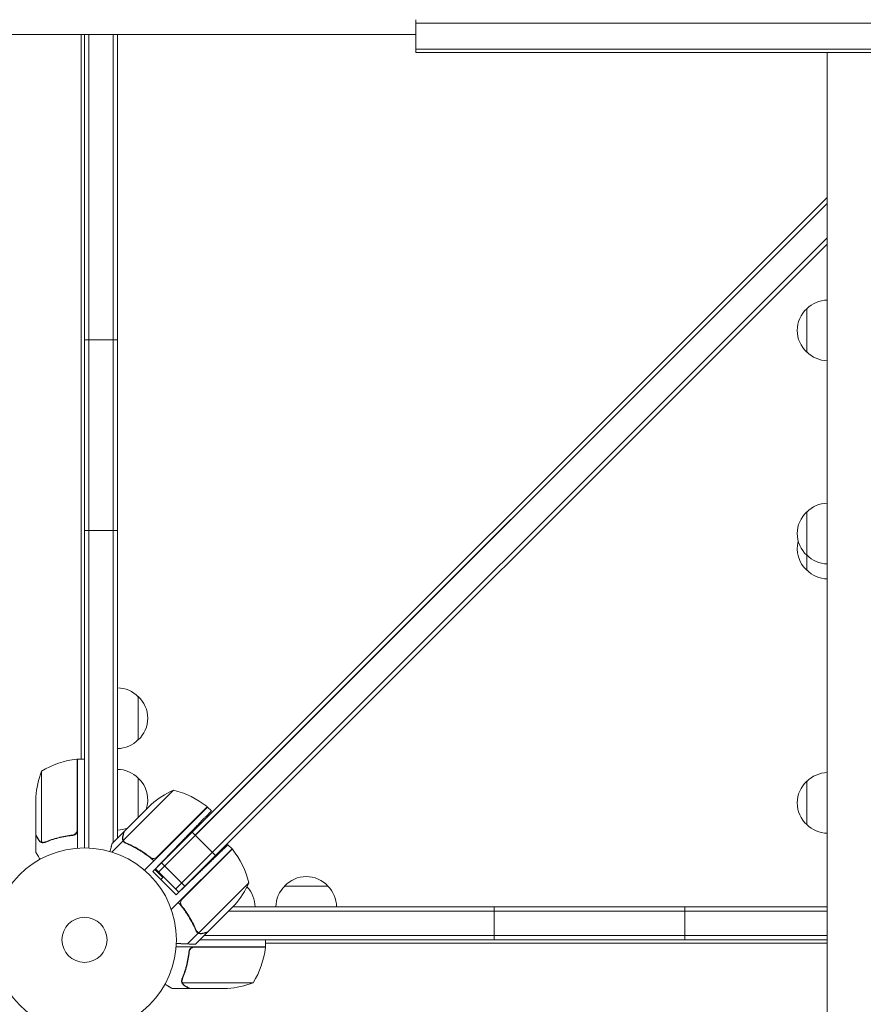
# Model space of a CAD drawing. Units: millimetres. Extents: x -7607 to 10243, y -5736 to 6311.
# Drawn here: x -1119 to -633, y -1119 to -551 of the extents above; entities that cross this region are included whole.
import ezdxf

# ---------------------------------------------------------------- set-up
doc = ezdxf.new("R2010")
doc.units = ezdxf.units.MM
doc.header["$LTSCALE"] = 20
doc.linetypes.add('HIDDEN', pattern=[9.525, 6.35, -3.175])
doc.layers.add('2d', color=230, linetype='Continuous')
doc.layers.add('EN-Free_Space_Hatch', color=10, linetype='HIDDEN')

msp = doc.modelspace()

# ---------------------------------------------------------------- hatches: boundary and pattern name
at = {"layer": 'EN-Free_Space_Hatch'}
h = msp.add_hatch(dxfattribs=at)
h.set_pattern_fill('ANSI31', color=256, scale=100)
h.set_pattern_definition([(135, (-1704.8, 1101.1), (-224.5064, -224.5064), [])])
edge = h.paths.add_edge_path()
edge.add_arc((-2704.81, 3957.07), 1000, 0, 180)
edge.add_line((-3704.81, 3957.07), (-3704.81, 1101.1))
edge.add_arc((-2704.81, 1101.1), 1000, 180, 360)
edge.add_line((-1704.81, 1101.1), (-1704.81, 3957.07))
edge = h.paths.add_edge_path()
edge.add_line((7798.07, -2510.55), (4449.96, -1124.64))
edge.add_line((4449.96, -1124.64), (5214.89, 723.3))
edge.add_line((5214.89, 723.3), (8563, -662.61))
edge.add_arc((8180.54, -1586.58), 1000, -112.48643, 67.51357, ccw=False)
edge = h.paths.add_edge_path()
edge.add_arc((-2705, -2164.19), 1000, 0, 180, ccw=False)
edge.add_line((-1705, -2164.19), (-1705, -4215.45))
edge.add_arc((-2705, -4215.45), 1000, -180, 0, ccw=False)
edge.add_line((-3705, -4215.45), (-3705, -2164.19))
edge = h.paths.add_edge_path()
edge.add_arc((-541, -2654.9), 500, 0, 360)

# ---------------------------------------------------------------- linework, layer by layer
at = {"layer": '2d', "lineweight": 0}
for p, q in [((-891, -551.4), (-891, -570.4)), ((-891, -553.4), (-555.31, -553.4)), ((-2601, -560), (-891, -560)), ((-1084, -560), (-1084, -977.75)), ((-1082, -1029), (-1082, -560)), ((-1079.5, -560), (-1079.5, -1029.06)), ((-1065.5, -560), (-1065.5, -1025.9)), ((-1063, -560), (-1063, -1023.4)), ((-891, -568.4), (-491, -568.4)), ((-491, -570.4), (-891, -570.4)), ((-653.92, -570.4), (-653.92, -1181)), ((-1041.13, -1041.13), (-653.92, -653.92)), ((-1039.36, -1042.9), (-653.92, -657.46)), ((-1018.15, -1021.68), (-653.92, -657.46)), ((-653.92, -677.26), (-1029.46, -1052.8)), ((-653.92, -680.79), (-1027.69, -1054.56)), ((-665.77, -743.06), (-665.77, -718.06)), ((-1082, -736), (-1063, -736)), ((-665.77, -868.89), (-665.77, -835.23)), ((-1082, -846), (-1063, -846)), ((-1051, -941.7), (-1051, -966.7)), ((-1086.2, -1018.61), (-1086.2, -977.75)), ((-1086, -977.75), (-1086, -1029.15)), ((-1086, -977.75), (-1082, -977.75)), ((-1106.75, -984.75), (-1106.75, -1025.64)), ((-1051, -988.7), (-1051, -1011.4)), ((-665.77, -1015.58), (-665.77, -990.58)), ((-1030.73, -995.73), (-1059.65, -1024.65)), ((-1110, -1021.5), (-1110, -999.59)), ((-1043.53, -1003.93), (-1045.76, -1006.16)), ((-1059.02, -1019.42), (-1045.76, -1006.16)), ((-1011.11, -1005.46), (-1047.46, -1041.8)), ((-1040.14, -1034.2), (-1011.26, -1005.32)), ((-1008.88, -1007.69), (-1011.11, -1005.46)), ((-1110, -1021.7), (-1110, -1031.5)), ((-1110, -1021.7), (-1109.88, -1021.7)), ((-1089.8, -1021.7), (-1088.3, -1021.7)), ((-1059.16, -1019.56), (-1066.09, -1026.49)), ((-1059.16, -1019.56), (-1059.08, -1019.65)), ((-1018.15, -1021.68), (-1019.92, -1019.92)), ((-1018.15, -1021.68), (-1008.25, -1031.58)), ((-1105.78, -1026.01), (-1105.78, -1026.01)), ((-1059.75, -1024.89), (-1066.25, -1031.39)), ((-1059.75, -1024.89), (-1058.52, -1026.12)), ((-1042.54, -1042.54), (-1026.25, -1025.67)), ((-996.97, -1029.5), (-999.29, -1027.18)), ((-996.97, -1029.5), (-1031.97, -1064.5)), ((-1025.72, -1058.53), (-996.83, -1029.64)), ((-1008.25, -1031.58), (-1006.48, -1033.35)), ((-1044.88, -1033.85), (-1043.64, -1035.09)), ((-1024.16, -1051.03), (-1037.59, -1037.59)), ((-1029.11, -1055.98), (-1042.54, -1042.54)), ((-1036.82, -1046.01), (-1041.43, -1041.39)), ((-1027.69, -1054.56), (-1041.13, -1041.13)), ((-1029.11, -1055.98), (-1017.27, -1044.55)), ((-1037.95, -1047.14), (-1036.82, -1046.01)), ((-999.98, -1061.85), (-987.25, -1049.12)), ((-966.7, -1051), (-941.7, -1051)), ((-1025.82, -1063), (-1025.57, -1063)), ((-1023.96, -1065.5), (-1023.72, -1065.5)), ((-999.98, -1061.85), (-1016.16, -1078.03)), ((-995.44, -1061.91), (-1010.94, -1077.41)), ((-999.03, -1065.5), (-653.92, -1065.5)), ((-996.53, -1063), (-653.92, -1063)), ((-846, -1082), (-846, -1063)), ((-736, -1082), (-736, -1063)), ((-1016.41, -1078.13), (-1022.66, -1084.38)), ((-1011.08, -1077.55), (-1018.01, -1084.48)), ((-1016.41, -1078.13), (-1017.63, -1076.91)), ((-1016.96, -1077.47), (-1016.96, -1077.47)), ((-653.92, -1082), (-1015.53, -1082)), ((-1013.03, -1079.5), (-653.92, -1079.5)), ((-977.75, -1086), (-977.75, -1082)), ((-977.75, -1084), (-653.92, -1084)), ((-977.75, -1086), (-1029.15, -1086)), ((-1021.7, -1089.8), (-1021.7, -1088.3)), ((-1018.61, -1086.2), (-977.75, -1086.2)), ((-1025.8, -1105.79), (-1025.8, -1105.79)), ((-984.75, -1106.75), (-1025.64, -1106.75)), ((-1021.7, -1110), (-1031.5, -1110)), ((-1021.7, -1110), (-1021.7, -1109.88)), ((-999.59, -1110), (-1021.5, -1110))]:
    msp.add_line(p, q, dxfattribs=at)
for radius in [53, 13]:
    msp.add_circle((-1082, -1082), radius, dxfattribs=at)
for centre, radius, start, end in [((-653.58, -730.06), 17, 91.1469, 135.8135), ((-654.25, -730.56), 17, 132.6679, 227.3321), ((-653.58, -731.06), 17, 224.1865, 268.8531), ((-653.58, -847.23), 17, 91.1469, 135.8135), ((-654.25, -847.73), 17, 132.6679, 227.3321), ((-654.25, -856.39), 17, 165.2433, 227.3321), ((-653.58, -848.23), 17, 224.1865, 268.8531), ((-653.58, -856.89), 17, 224.1865, 268.8531), ((-1063.19, -953.7), 17, 44.1865, 89.3587), ((-1062.52, -954.2), 17, 312.6679, 47.3321), ((-1063.19, -954.7), 17, 270.6413, 315.8135), ((-1080.73, -1027.45), 50, 96.4728, 121.3497), ((-1086.03, -980.75), 3, 93.1912, 96.4728), ((-1060.1, -1002.75), 50, 158.8998, 176.3757), ((-1063.19, -1000.7), 17, 44.1865, 89.3587), ((-653.58, -1002.58), 17, 91.1469, 135.8135), ((-1062.52, -1001.2), 17, 340.3662, 47.3321), ((-654.25, -1003.08), 17, 132.6679, 227.3321), ((-1010.48, -1041.45), 50, 113.8998, 131.3757), ((-1042.53, -1044.32), 50, 51.4728, 76.3497), ((-1013.26, -1007.55), 3, 48.1912, 51.4728), ((-653.58, -1003.58), 17, 224.1865, 268.8531), ((-1063.19, -1001.7), 17, 270.6413, 290.5822), ((-999.07, -1031.64), 3, 38.5272, 41.8088), ((-1035.84, -1060.92), 50, 13.6503, 38.5272), ((-1032.96, -1028.86), 50, 318.6243, 336.1002), ((-954.2, -1062.52), 17, 42.6679, 137.3321), ((-1000.7, -1063.19), 17, 0.6413, 43.524), ((-954.7, -1063.19), 17, 134.1865, 179.3587), ((-953.7, -1063.19), 17, 0.6413, 45.8135), ((-1027.45, -1080.73), 50, 328.6503, 353.5272), ((-980.75, -1086.03), 3, 353.5272, 356.8088), ((-1002.75, -1060.1), 50, 273.6243, 291.1002)]:
    msp.add_arc(centre, radius, start, end, dxfattribs=at)
for points, weights in [([(-1008.88, -1007.69), (-1008.88, -1007.69), (-1016.08, -1015.14), (-1026.25, -1025.67)], [1, 0.804737854124, 0.804737854124, 1]), ([(-1110, -1021.7), (-1110, -1021.7), (-1109.45, -1022.65), (-1108.38, -1024.51)], [0.983775506511, 0.983775506511, 0.989183671007, 1]), ([(-1059.16, -1019.56), (-1059.16, -1019.56), (-1059.45, -1020.62), (-1060, -1022.7)], [0.983775506511, 0.983775506511, 0.989183671007, 1]), ([(-999.29, -1027.18), (-999.29, -1027.18), (-1006.74, -1034.37), (-1017.27, -1044.55)], [1, 0.804737854124, 0.804737854124, 1]), ([(-1011.08, -1077.55), (-1011.08, -1077.55), (-1012.14, -1077.83), (-1014.21, -1078.39)], [0.983775506511, 0.983775506511, 0.989183671007, 1]), ([(-1029.04, -1084.13), (-1026.85, -1084.21), (-1024.72, -1084.3), (-1022.66, -1084.38)], [0.999054464617, 0.998421326559, 0.998736505021, 1]), ([(-1022.66, -1084.38), (-1020.29, -1084.48), (-1018.83, -1084.54), (-1018.31, -1084.56)], [1, 0.993052325565, 0.993052325565, 1]), ([(-1024.51, -1108.38), (-1022.65, -1109.45), (-1021.7, -1110), (-1021.7, -1110)], [1, 0.989183671007, 0.983775506511, 0.983775506511])]:
    msp.add_rational_spline(points, weights, degree=3, dxfattribs=at)
for points, knots in [([(-1110, -1021.5), (-1109.89, -1021.69), (-1109.69, -1022.04), (-1109.15, -1022.98), (-1108.8, -1023.58), (-1108.38, -1024.3)], [0, 0, 0, 0, 0.00517024, 0.00517024, 0.01034048, 0.01034048, 0.01034048, 0.01034048]), ([(-1088.86, -1021.59), (-1091.73, -1021.91), (-1094.47, -1022.43), (-1099.73, -1023.78), (-1102.25, -1024.61), (-1104.67, -1025.58)], [0, 0, 0, 0, 0.00859307, 0.00859307, 0.01718614, 0.01718614, 0.01718614, 0.01718614]), ([(-1104.66, -1025.8), (-1102.23, -1024.82), (-1099.69, -1023.97), (-1095.69, -1022.95), (-1094.33, -1022.65), (-1092.24, -1022.27), (-1091.53, -1022.15), (-1090.1, -1021.94), (-1089.39, -1021.85), (-1088.67, -1021.77)], [0, 0, 0, 0, 0.00869705, 0.00869705, 0.01304558, 0.01304558, 0.01521984, 0.01521984, 0.01739411, 0.01739411, 0.01739411, 0.01739411]), ([(-1086.37, -1019.61), (-1086.47, -1019.87), (-1086.59, -1020.12), (-1086.84, -1020.46), (-1086.93, -1020.57), (-1087.12, -1020.78), (-1087.23, -1020.87), (-1087.55, -1021.13), (-1087.8, -1021.27), (-1088.31, -1021.49), (-1088.58, -1021.56), (-1088.86, -1021.59)], [0.001013661, 0.001013661, 0.001013661, 0.001013661, 0.001852653, 0.001852653, 0.002272148, 0.002272148, 0.002691644, 0.002691644, 0.003530636, 0.003530636, 0.004369628, 0.004369628, 0.004369628, 0.004369628]), ([(-1086, -1018.79), (-1086, -1018.97), (-1086.02, -1019.15), (-1086.08, -1019.51), (-1086.13, -1019.69), (-1086.27, -1020.03), (-1086.35, -1020.2), (-1086.54, -1020.51), (-1086.65, -1020.66), (-1086.89, -1020.93), (-1087.03, -1021.05), (-1087.31, -1021.27), (-1087.47, -1021.37), (-1087.79, -1021.54), (-1087.96, -1021.61), (-1088.31, -1021.71), (-1088.49, -1021.75), (-1088.67, -1021.77)], [0, 0, 0, 0, 0.000547172, 0.000547172, 0.001094344, 0.001094344, 0.001641516, 0.001641516, 0.002188688, 0.002188688, 0.00273586, 0.00273586, 0.003283032, 0.003283032, 0.003830204, 0.003830204, 0.004377377, 0.004377377, 0.004377377, 0.004377377]), ([(-1086.37, -1019.61), (-1086.47, -1019.87), (-1086.59, -1020.12), (-1086.84, -1020.46), (-1086.93, -1020.57), (-1087.12, -1020.78), (-1087.23, -1020.87), (-1087.52, -1021.1), (-1087.72, -1021.23), (-1087.94, -1021.33)], [0.001013661, 0.001013661, 0.001013661, 0.001013661, 0.001852653, 0.001852653, 0.002272148, 0.002272148, 0.002691644, 0.002691644, 0.003402455, 0.003402455, 0.003402455, 0.003402455]), ([(-1059.02, -1019.42), (-1059.08, -1019.64), (-1059.18, -1020.02), (-1059.46, -1021.07), (-1059.64, -1021.74), (-1059.86, -1022.54)], [0, 0, 0, 0, 0.00517024, 0.00517024, 0.01034048, 0.01034048, 0.01034048, 0.01034048]), ([(-1108.38, -1024.3), (-1108.3, -1024.45), (-1108.21, -1024.58), (-1108.02, -1024.81), (-1107.91, -1024.92), (-1107.6, -1025.21), (-1107.37, -1025.36), (-1107.13, -1025.48)], [0, 0, 0, 0, 0.001089402, 0.001089402, 0.002178803, 0.002178803, 0.004357607, 0.004357607, 0.004357607, 0.004357607]), ([(-1107.03, -1025.74), (-1107.16, -1025.68), (-1107.29, -1025.61), (-1107.48, -1025.49), (-1107.57, -1025.43), (-1107.67, -1025.35), (-1107.72, -1025.3), (-1107.74, -1025.28), (-1107.75, -1025.28), (-1107.76, -1025.27), (-1107.76, -1025.27), (-1108.02, -1025.04), (-1108.22, -1024.79), (-1108.38, -1024.51)], [0, 0, 0, 0, 0.25, 0.25, 0.375, 0.4375, 0.46875, 0.484375, 0.492188, 0.492188, 0.5, 0.5, 1, 1, 1, 1]), ([(-1106.14, -1025.99), (-1106.34, -1025.97), (-1106.52, -1025.92), (-1106.82, -1025.83), (-1106.94, -1025.78), (-1107.03, -1025.74)], [0.000526185, 0.000526185, 0.000526185, 0.000526185, 0.001315456, 0.001315456, 0.002104727, 0.002104727, 0.002104727, 0.002104727]), ([(-1106.14, -1025.99), (-1106.34, -1025.97), (-1106.52, -1025.92), (-1106.77, -1025.85), (-1106.86, -1025.81), (-1106.93, -1025.78)], [0.000526185, 0.000526185, 0.000526185, 0.000526185, 0.001315456, 0.001315456, 0.001853172, 0.001853172, 0.001853172, 0.001853172]), ([(-1105.81, -1025.8), (-1105.97, -1025.8), (-1106.13, -1025.78), (-1106.44, -1025.73), (-1106.6, -1025.69), (-1106.75, -1025.64)], [0.001328787, 0.001328787, 0.001328787, 0.001328787, 0.001872455, 0.001872455, 0.002416124, 0.002416124, 0.002416124, 0.002416124]), ([(-1066.09, -1026.49), (-1066.09, -1026.49), (-1066.13, -1026.63), (-1066.24, -1027.04), (-1066.28, -1027.21), (-1066.37, -1027.51), (-1066.41, -1027.68), (-1066.47, -1027.9), (-1066.49, -1027.99), (-1066.51, -1028.06), (-1066.52, -1028.09), (-1066.73, -1028.86), (-1066.99, -1029.84), (-1067.32, -1031.07)], [0.5, 0.5, 0.5, 0.5, 0.625, 0.625, 0.6875, 0.6875, 0.71875, 0.734375, 0.7421875, 0.7421875, 0.75, 0.75, 0.9202317, 0.9202317, 0.9202317, 0.9202317]), ([(-1059.75, -1024.89), (-1059.83, -1024.73), (-1059.91, -1024.57), (-1059.99, -1024.31), (-1060.02, -1024.18), (-1060.05, -1024.03), (-1060.07, -1023.95), (-1060.07, -1023.92), (-1060.08, -1023.89), (-1060.08, -1023.88), (-1060.09, -1023.78), (-1060.1, -1023.64), (-1060.1, -1023.47), (-1060.1, -1023.39), (-1060.1, -1023.35), (-1060.1, -1023.33), (-1060.1, -1023.32), (-1060.1, -1023.32), (-1060.1, -1023.32), (-1060.09, -1023.1), (-1060.05, -1022.89), (-1060, -1022.7)], [0, 0, 0, 0, 0.25, 0.25, 0.375, 0.4375, 0.46875, 0.484375, 0.484375, 0.5, 0.5, 0.625, 0.6875, 0.71875, 0.734375, 0.742187, 0.746094, 0.746094, 0.75, 0.75, 1, 1, 1, 1]), ([(-1059.86, -1022.54), (-1059.9, -1022.71), (-1059.93, -1022.87), (-1059.96, -1023.17), (-1059.96, -1023.31), (-1059.94, -1023.74), (-1059.89, -1024.01), (-1059.81, -1024.27)], [0, 0, 0, 0, 0.001089402, 0.001089402, 0.002178803, 0.002178803, 0.004357607, 0.004357607, 0.004357607, 0.004357607]), ([(-1058.28, -1026.24), (-1058.6, -1026.1), (-1058.88, -1025.91), (-1059.25, -1025.57), (-1059.37, -1025.45), (-1059.58, -1025.18), (-1059.67, -1025.04), (-1059.75, -1024.89)], [0, 0, 0, 0, 0.001155292, 0.001155292, 0.001732938, 0.001732938, 0.002310584, 0.002310584, 0.002310584, 0.002310584]), ([(-1059.1, -1025.42), (-1059.21, -1025.31), (-1059.31, -1025.19), (-1059.5, -1024.93), (-1059.58, -1024.79), (-1059.65, -1024.65)], [0.001328787, 0.001328787, 0.001328787, 0.001328787, 0.001872455, 0.001872455, 0.002416124, 0.002416124, 0.002416124, 0.002416124]), ([(-1058.28, -1026.24), (-1055.5, -1027.42), (-1052.74, -1028.83), (-1049.34, -1030.95), (-1048.67, -1031.38), (-1047.32, -1032.3), (-1046.64, -1032.78), (-1044.64, -1034.26), (-1043.34, -1035.3), (-1042.07, -1036.41)], [0, 0, 0, 0, 0.01003251, 0.01003251, 0.01254064, 0.01254064, 0.01504877, 0.01504877, 0.02006502, 0.02006502, 0.02006502, 0.02006502]), ([(-1044.13, -1034.43), (-1046.39, -1032.63), (-1048.7, -1031.06), (-1053.37, -1028.29), (-1055.74, -1027.1), (-1058.14, -1026.08)], [0, 0, 0, 0, 0.00859307, 0.00859307, 0.01718614, 0.01718614, 0.01718614, 0.01718614]), ([(-1110, -1031.5), (-1110, -1031.5), (-1109.94, -1031.61), (-1109.75, -1031.93), (-1109.67, -1032.07), (-1109.53, -1032.31), (-1109.46, -1032.44), (-1109.37, -1032.59), (-1109.31, -1032.69), (-1109.28, -1032.75), (-1108.86, -1033.47), (-1108.32, -1034.41), (-1107.63, -1035.61)], [0.5, 0.5, 0.5, 0.5, 0.625, 0.625, 0.6875, 0.6875, 0.71875, 0.734375, 0.734375, 0.75, 0.75, 0.9464969, 0.9464969, 0.9464969, 0.9464969]), ([(-1040.97, -1034.79), (-1041.23, -1034.91), (-1041.49, -1035), (-1041.91, -1035.07), (-1042.05, -1035.08), (-1042.33, -1035.09), (-1042.47, -1035.08), (-1042.88, -1035.03), (-1043.16, -1034.96), (-1043.67, -1034.75), (-1043.92, -1034.61), (-1044.13, -1034.43)], [0.001013661, 0.001013661, 0.001013661, 0.001013661, 0.001852653, 0.001852653, 0.002272148, 0.002272148, 0.002691644, 0.002691644, 0.003530636, 0.003530636, 0.004369628, 0.004369628, 0.004369628, 0.004369628]), ([(-1040.97, -1034.79), (-1041.23, -1034.91), (-1041.49, -1035), (-1041.91, -1035.07), (-1042.05, -1035.08), (-1042.33, -1035.09), (-1042.47, -1035.08), (-1042.84, -1035.04), (-1043.08, -1034.98), (-1043.3, -1034.9)], [0.001013661, 0.001013661, 0.001013661, 0.001013661, 0.001852653, 0.001852653, 0.002272148, 0.002272148, 0.002691644, 0.002691644, 0.003402455, 0.003402455, 0.003402455, 0.003402455]), ([(-1017.75, -1076.66), (-1018.93, -1073.88), (-1020.35, -1071.13), (-1022.46, -1067.73), (-1022.9, -1067.05), (-1023.81, -1065.7), (-1024.29, -1065.03), (-1025.77, -1063.03), (-1026.82, -1061.72), (-1027.93, -1060.46)], [0, 0, 0, 0, 0.01003251, 0.01003251, 0.01254064, 0.01254064, 0.01504877, 0.01504877, 0.02006502, 0.02006502, 0.02006502, 0.02006502]), ([(-1026.42, -1061.68), (-1026.45, -1061.59), (-1026.48, -1061.5), (-1026.54, -1061.27), (-1026.56, -1061.13), (-1026.61, -1060.72), (-1026.6, -1060.43), (-1026.53, -1060.02), (-1026.5, -1059.88), (-1026.42, -1059.62), (-1026.37, -1059.48), (-1026.3, -1059.36)], [0.000970326, 0.000970326, 0.000970326, 0.000970326, 0.001259366, 0.001259366, 0.001679155, 0.001679155, 0.002518732, 0.002518732, 0.002938521, 0.002938521, 0.00335831, 0.00335831, 0.00335831, 0.00335831]), ([(-1025.95, -1062.52), (-1026.12, -1062.3), (-1026.26, -1062.06), (-1026.42, -1061.68), (-1026.47, -1061.54), (-1026.54, -1061.27), (-1026.56, -1061.13), (-1026.61, -1060.72), (-1026.6, -1060.43), (-1026.53, -1060.02), (-1026.5, -1059.88), (-1026.42, -1059.62), (-1026.37, -1059.48), (-1026.3, -1059.36)], [0, 0, 0, 0, 0.000839577, 0.000839577, 0.001259366, 0.001259366, 0.001679155, 0.001679155, 0.002518732, 0.002518732, 0.002938521, 0.002938521, 0.00335831, 0.00335831, 0.00335831, 0.00335831]), ([(-1017.59, -1076.52), (-1018.62, -1074.13), (-1019.81, -1071.76), (-1022.57, -1067.08), (-1024.15, -1064.78), (-1025.95, -1062.52)], [0, 0, 0, 0, 0.00859307, 0.00859307, 0.01718614, 0.01718614, 0.01718614, 0.01718614]), ([(-1017.75, -1076.66), (-1017.61, -1076.99), (-1017.43, -1077.27), (-1017.09, -1077.64), (-1016.96, -1077.75), (-1016.7, -1077.96), (-1016.56, -1078.05), (-1016.41, -1078.13)], [0, 0, 0, 0, 0.001155292, 0.001155292, 0.001732938, 0.001732938, 0.002310584, 0.002310584, 0.002310584, 0.002310584]), ([(-1016.41, -1078.13), (-1016.09, -1078.3), (-1015.75, -1078.41), (-1015.34, -1078.47), (-1015.3, -1078.47), (-1015.25, -1078.48)], [0, 0, 0, 0, 0.5, 0.5, 0.5610823, 0.5610823, 0.5610823, 0.5610823]), ([(-1015.47, -1078.45), (-1015.62, -1078.43), (-1015.76, -1078.39), (-1016.08, -1078.29), (-1016.24, -1078.22), (-1016.41, -1078.13)], [0.5438819, 0.5438819, 0.5438819, 0.5438819, 0.75, 0.75, 1, 1, 1, 1]), ([(-1016.41, -1078.13), (-1016.09, -1078.3), (-1015.75, -1078.41), (-1015.2, -1078.49), (-1015.02, -1078.5), (-1014.63, -1078.47), (-1014.43, -1078.45), (-1014.21, -1078.39)], [0, 0, 0, 0, 0.5, 0.5, 0.75, 0.75, 1, 1, 1, 1]), ([(-1015.78, -1078.19), (-1015.52, -1078.28), (-1015.25, -1078.33), (-1014.83, -1078.35), (-1014.68, -1078.34), (-1014.38, -1078.31), (-1014.22, -1078.29), (-1014.06, -1078.24)], [0, 0, 0, 0, 0.00218234, 0.00218234, 0.003273511, 0.003273511, 0.004364681, 0.004364681, 0.004364681, 0.004364681]), ([(-1014.06, -1078.24), (-1013.26, -1078.03), (-1012.59, -1077.85), (-1011.53, -1077.56), (-1011.15, -1077.46), (-1010.94, -1077.41)], [0, 0, 0, 0, 0.00517024, 0.00517024, 0.01034048, 0.01034048, 0.01034048, 0.01034048]), ([(-1021.77, -1088.67), (-1022.08, -1091.53), (-1022.6, -1094.29), (-1023.45, -1097.64), (-1023.63, -1098.3), (-1024.01, -1099.61), (-1024.21, -1100.27), (-1024.85, -1102.19), (-1025.31, -1103.44), (-1025.8, -1104.66)], [0.00267622, 0.00267622, 0.00267622, 0.00267622, 0.01136401, 0.01136401, 0.01353595, 0.01353595, 0.0157079, 0.0157079, 0.0200518, 0.0200518, 0.0200518, 0.0200518]), ([(-1025.58, -1104.67), (-1024.61, -1102.25), (-1023.78, -1099.73), (-1022.43, -1094.47), (-1021.91, -1091.73), (-1021.59, -1088.86)], [0, 0, 0, 0, 0.00859307, 0.00859307, 0.01718614, 0.01718614, 0.01718614, 0.01718614]), ([(-1021.77, -1088.67), (-1021.75, -1088.49), (-1021.71, -1088.31), (-1021.61, -1087.97), (-1021.54, -1087.8), (-1021.37, -1087.47), (-1021.28, -1087.32), (-1021.06, -1087.03), (-1020.93, -1086.89), (-1020.66, -1086.65), (-1020.51, -1086.54), (-1020.2, -1086.35), (-1020.03, -1086.27), (-1019.69, -1086.13), (-1019.52, -1086.08), (-1019.16, -1086.02), (-1018.97, -1086), (-1018.79, -1086)], [0, 0, 0, 0, 0.000547232, 0.000547232, 0.001094464, 0.001094464, 0.001641696, 0.001641696, 0.002188928, 0.002188928, 0.002736159, 0.002736159, 0.003283391, 0.003283391, 0.003830623, 0.003830623, 0.004377855, 0.004377855, 0.004377855, 0.004377855]), ([(-1021.59, -1088.86), (-1021.56, -1088.58), (-1021.49, -1088.32), (-1021.33, -1087.93), (-1021.27, -1087.8), (-1021.12, -1087.56), (-1021.05, -1087.45), (-1020.79, -1087.12), (-1020.58, -1086.92), (-1020.24, -1086.68), (-1020.12, -1086.6), (-1019.87, -1086.47), (-1019.74, -1086.42), (-1019.61, -1086.37)], [0, 0, 0, 0, 0.000839577, 0.000839577, 0.001259366, 0.001259366, 0.001679155, 0.001679155, 0.002518732, 0.002518732, 0.002938521, 0.002938521, 0.00335831, 0.00335831, 0.00335831, 0.00335831]), ([(-1021.33, -1087.94), (-1021.29, -1087.85), (-1021.24, -1087.76), (-1021.12, -1087.56), (-1021.05, -1087.45), (-1020.79, -1087.12), (-1020.58, -1086.92), (-1020.24, -1086.68), (-1020.12, -1086.6), (-1019.87, -1086.47), (-1019.74, -1086.42), (-1019.61, -1086.37)], [0.000970326, 0.000970326, 0.000970326, 0.000970326, 0.001259366, 0.001259366, 0.001679155, 0.001679155, 0.002518732, 0.002518732, 0.002938521, 0.002938521, 0.00335831, 0.00335831, 0.00335831, 0.00335831]), ([(-1025.74, -1107.03), (-1025.77, -1106.97), (-1025.8, -1106.9), (-1025.86, -1106.74), (-1025.89, -1106.64), (-1025.94, -1106.43), (-1025.97, -1106.31), (-1026, -1106.06), (-1026.01, -1105.92), (-1026.01, -1105.77)], [0, 0, 0, 0, 0.00051115, 0.00051115, 0.001022301, 0.001022301, 0.001533451, 0.001533451, 0.002044601, 0.002044601, 0.002044601, 0.002044601]), ([(-1024.51, -1108.38), (-1024.65, -1108.3), (-1024.78, -1108.21), (-1024.97, -1108.06), (-1025.03, -1108), (-1025.12, -1107.92), (-1025.16, -1107.87), (-1025.21, -1107.82), (-1025.24, -1107.79), (-1025.25, -1107.78), (-1025.26, -1107.77), (-1025.26, -1107.77), (-1025.46, -1107.54), (-1025.62, -1107.3), (-1025.74, -1107.03)], [0, 0, 0, 0, 0.25, 0.25, 0.375, 0.375, 0.4375, 0.46875, 0.484375, 0.492187, 0.492187, 0.5, 0.5, 1, 1, 1, 1]), ([(-1025.48, -1107.13), (-1025.36, -1107.37), (-1025.21, -1107.6), (-1024.92, -1107.91), (-1024.81, -1108.01), (-1024.58, -1108.21), (-1024.45, -1108.3), (-1024.3, -1108.38)], [0, 0, 0, 0, 0.00218234, 0.00218234, 0.003273511, 0.003273511, 0.004364681, 0.004364681, 0.004364681, 0.004364681]), ([(-1035.61, -1107.63), (-1035.17, -1107.88), (-1034.77, -1108.11), (-1034.08, -1108.51), (-1033.79, -1108.68), (-1033.39, -1108.91), (-1033.2, -1109.02), (-1033.02, -1109.12), (-1032.91, -1109.19), (-1032.85, -1109.22), (-1031.93, -1109.75), (-1031.5, -1110), (-1031.5, -1110)], [0.0535022, 0.0535022, 0.0535022, 0.0535022, 0.125, 0.125, 0.1875, 0.1875, 0.21875, 0.234375, 0.234375, 0.25, 0.25, 0.5, 0.5, 0.5, 0.5]), ([(-1024.51, -1108.38), (-1024.65, -1108.3), (-1024.78, -1108.21), (-1024.97, -1108.06), (-1025.03, -1108), (-1025.12, -1107.92), (-1025.16, -1107.87), (-1025.21, -1107.82), (-1025.24, -1107.79), (-1025.25, -1107.78), (-1025.26, -1107.77), (-1025.26, -1107.77), (-1025.27, -1107.75), (-1025.28, -1107.74), (-1025.29, -1107.73)], [0, 0, 0, 0, 0.25, 0.25, 0.375, 0.375, 0.4375, 0.46875, 0.484375, 0.4921875, 0.4921875, 0.5, 0.5, 0.5253358, 0.5253358, 0.5253358, 0.5253358]), ([(-1024.3, -1108.38), (-1023.58, -1108.8), (-1022.98, -1109.15), (-1022.04, -1109.69), (-1021.69, -1109.89), (-1021.5, -1110)], [0, 0, 0, 0, 0.00517024, 0.00517024, 0.01034048, 0.01034048, 0.01034048, 0.01034048])]:
    msp.add_open_spline(points, degree=3, knots=knots, dxfattribs=at)
for points in [[(-1086.37, -1019.61), (-1086.26, -1019.28), (-1086.2, -1018.95), (-1086.2, -1018.61)], [(-1106.75, -1025.64), (-1106.88, -1025.6), (-1107.01, -1025.54), (-1107.13, -1025.48)], [(-1106.14, -1025.99), (-1106.03, -1026), (-1105.91, -1026.01), (-1105.78, -1026.01)], [(-1105.81, -1025.8), (-1105.81, -1025.8), (-1105.8, -1025.8), (-1105.79, -1025.8)], [(-1104.67, -1025.58), (-1105.03, -1025.73), (-1105.41, -1025.8), (-1105.79, -1025.8)], [(-1105.79, -1025.8), (-1105.79, -1025.8), (-1105.79, -1025.8), (-1105.79, -1025.8)], [(-1105.71, -1026.01), (-1105.73, -1026.01), (-1105.76, -1026.01), (-1105.78, -1026.01)], [(-1104.66, -1025.8), (-1105, -1025.93), (-1105.35, -1026), (-1105.71, -1026.01)], [(-1059.65, -1024.65), (-1059.71, -1024.53), (-1059.76, -1024.4), (-1059.81, -1024.27)], [(-1059.1, -1025.42), (-1059.09, -1025.43), (-1059.09, -1025.43), (-1059.08, -1025.44)], [(-1058.14, -1026.08), (-1058.5, -1025.92), (-1058.81, -1025.71), (-1059.08, -1025.44)], [(-1059.08, -1025.44), (-1059.08, -1025.44), (-1059.08, -1025.44), (-1059.08, -1025.44)], [(-1043.64, -1035.09), (-1043.11, -1035.52), (-1042.59, -1035.96), (-1042.07, -1036.41)], [(-1040.97, -1034.79), (-1040.66, -1034.64), (-1040.39, -1034.45), (-1040.14, -1034.2)], [(-1026.6, -1062.02), (-1027.03, -1061.5), (-1027.48, -1060.97), (-1027.93, -1060.46)], [(-1026.3, -1059.36), (-1026.16, -1059.05), (-1025.96, -1058.77), (-1025.72, -1058.53)], [(-1018.87, -1073.73), (-1018.96, -1073.54), (-1019.06, -1073.34), (-1019.16, -1073.14)], [(-1017.31, -1077.04), (-1017.42, -1076.88), (-1017.52, -1076.71), (-1017.59, -1076.52)], [(-1016.96, -1077.47), (-1017.09, -1077.33), (-1017.2, -1077.19), (-1017.31, -1077.04)], [(-1016.96, -1077.47), (-1017, -1077.42), (-1017.05, -1077.37), (-1017.09, -1077.32)], [(-1016.96, -1077.47), (-1016.95, -1077.47), (-1016.95, -1077.47), (-1016.95, -1077.47)], [(-1016.94, -1077.48), (-1016.94, -1077.48), (-1016.95, -1077.47), (-1016.95, -1077.47)], [(-1016.94, -1077.48), (-1016.94, -1077.48), (-1016.95, -1077.47), (-1016.95, -1077.47)], [(-1016.16, -1078.03), (-1016.45, -1077.89), (-1016.71, -1077.71), (-1016.94, -1077.48)], [(-1015.78, -1078.19), (-1015.9, -1078.15), (-1016.05, -1078.09), (-1016.22, -1078)], [(-1015.78, -1078.19), (-1015.9, -1078.15), (-1016.05, -1078.09), (-1016.22, -1078)], [(-1015.78, -1078.19), (-1015.91, -1078.15), (-1016.04, -1078.09), (-1016.16, -1078.03)], [(-1015.14, -1078.49), (-1015.16, -1078.48), (-1015.17, -1078.48), (-1015.19, -1078.48)], [(-1014.21, -1078.39), (-1014.42, -1078.44), (-1014.61, -1078.47), (-1014.79, -1078.48)], [(-1018.01, -1084.48), (-1018.01, -1084.48), (-1018.11, -1084.5), (-1018.31, -1084.56)], [(-1019.61, -1086.37), (-1019.28, -1086.26), (-1018.95, -1086.2), (-1018.61, -1086.2)], [(-1026.01, -1105.71), (-1026, -1105.35), (-1025.93, -1105), (-1025.8, -1104.66)], [(-1026.01, -1105.77), (-1026.01, -1105.75), (-1026.01, -1105.73), (-1026.01, -1105.71)], [(-1025.8, -1105.79), (-1025.8, -1105.6), (-1025.78, -1105.42), (-1025.75, -1105.23)], [(-1025.8, -1105.79), (-1025.8, -1105.72), (-1025.8, -1105.66), (-1025.79, -1105.59)], [(-1025.8, -1105.79), (-1025.8, -1105.79), (-1025.8, -1105.79), (-1025.8, -1105.79)], [(-1025.8, -1105.81), (-1025.8, -1105.81), (-1025.8, -1105.8), (-1025.8, -1105.79)], [(-1025.64, -1106.75), (-1025.75, -1106.44), (-1025.8, -1106.13), (-1025.8, -1105.81)], [(-1025.75, -1105.23), (-1025.71, -1105.04), (-1025.66, -1104.85), (-1025.58, -1104.67)], [(-1025.48, -1107.13), (-1025.54, -1107.01), (-1025.6, -1106.88), (-1025.64, -1106.75)]]:
    msp.add_open_spline(points, degree=3, dxfattribs=at)

doc.saveas('drawing.dxf')
